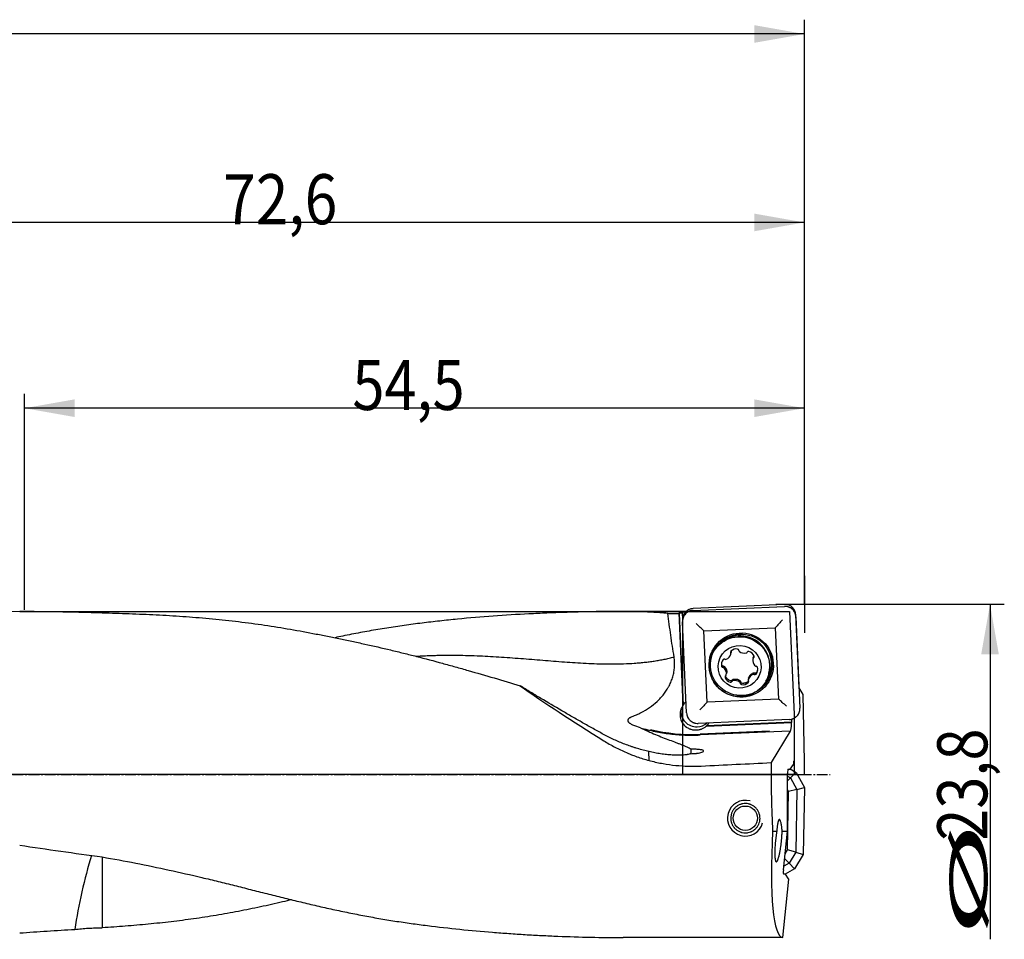
# Model space of a CAD drawing. Units: millimetres. Extents: x 185 to 361, y 249 to 344.
# Drawn here: x 292 to 361, y 277 to 342 of the extents above; entities that cross this region are included whole.
import ezdxf

# ---------------------------------------------------------------- set-up
doc = ezdxf.new("R2010")
doc.units = ezdxf.units.MM
doc.linetypes.add('CENTER2', pattern=[1.125, 0.75, -0.125, 0.125, -0.125])
for name, color, linetype in [('1', 4, 'Continuous'), ('2', 7, 'Continuous'), ('4', 2, 'CENTER2'), ('81', 3, 'Continuous'), ('CUT', 1, 'Continuous'), ('NOCUT', 7, 'Continuous')]:
    doc.layers.add(name, color=color, linetype=linetype)
doc.styles.add('cesky', font='simplex.shx')

msp = doc.modelspace()

# ---------------------------------------------------------------- linework, layer by layer
at = {"layer": '1'}
for p, q in [((338.687, 300.308), (333.849, 300.308)), ((338.539, 293.785), (338.259, 300.216)), ((338.503, 299.78), (338.484, 300.215)), ((338.73, 300.174), (338.724, 300.305)), ((338.749, 300.196), (338.747, 300.242)), ((339.216, 300.387), (345.608, 300.666)), ((338.255, 300.173), (338.534, 293.764)), ((338.769, 293.21), (338.482, 299.588)), ((346.41, 299.933), (346.697, 293.555)), ((339.978, 298.944), (344.972, 299.161)), ((340.202, 293.961), (339.978, 298.944)), ((344.972, 299.161), (345.196, 294.178)), ((341.866, 297.343), (341.891, 297.444)), ((341.864, 297.331), (341.889, 297.432)), ((343.428, 297.096), (343.403, 296.996)), ((341.289, 296.497), (341.265, 296.4)), ((341.376, 296.482), (341.351, 296.383)), ((341.484, 295.794), (341.481, 295.802)), ((341.543, 295.878), (341.568, 295.978)), ((341.569, 295.987), (341.568, 295.978)), ((341.969, 295.52), (341.945, 295.421)), ((342.524, 295.297), (342.548, 295.396)), ((343.081, 295.536), (343.08, 295.531)), ((343.107, 295.643), (343.082, 295.543)), ((343.107, 295.643), (343.108, 295.647)), ((343.467, 295.915), (343.491, 296.015)), ((343.556, 295.894), (343.58, 295.991)), ((344.514, 295.944), (344.529, 296.003)), ((345.196, 294.178), (340.202, 293.961)), ((338.539, 293.785), (338.534, 293.764)), ((345.964, 292.756), (339.571, 292.477)), ((346.137, 292.578), (346.135, 292.802)), ((346.284, 292.854), (346.284, 289.842)), ((346.011, 291.946), (339.713, 291.672)), ((340.161, 292.296), (346.095, 292.555)), ((340.161, 292.296), (340.166, 292.318)), ((346.137, 292.578), (340.166, 292.318)), ((346.011, 291.946), (344.687, 289.74)), ((346.011, 291.946), (346.031, 291.957)), ((346.137, 292.578), (346.095, 292.555)), ((346.096, 292.494), (346.095, 292.555)), ((344.554, 291.928), (339.706, 291.717)), ((336.108, 290.516), (336.129, 289.893)), ((345.866, 289.28), (346.001, 289.277)), ((346.001, 289.277), (346.242, 289.604)), ((346.013, 289.293), (346.419, 289.049)), ((346.242, 289.843), (346.242, 289.604)), ((346.242, 289.843), (346.284, 289.842)), ((345.823, 284.939), (345.823, 288.98)), ((345.823, 288.795), (346.029, 288.672)), ((346.029, 288.672), (345.823, 288.474)), ((346.029, 288.672), (346.419, 289.049)), ((346.029, 288.672), (346.477, 287.862)), ((346.419, 289.049), (347.004, 287.994)), ((345.891, 287.716), (345.823, 287.839)), ((346.477, 287.862), (345.891, 287.716)), ((346.477, 287.862), (346.401, 283.468)), ((346.477, 287.862), (347.004, 287.994)), ((347.004, 287.994), (346.923, 283.318)), ((345.82, 283.634), (345.891, 287.716)), ((344.782, 284.939), (345.074, 284.939)), ((345.45, 284.939), (345.823, 284.939)), ((345.537, 282.24), (345.823, 284.939)), ((345.938, 282.697), (345.62, 283.026)), ((345.656, 283.361), (345.82, 283.634)), ((346.401, 283.468), (345.82, 283.634)), ((346.401, 283.468), (345.938, 282.697)), ((346.923, 283.318), (346.315, 282.307)), ((346.401, 283.468), (346.923, 283.318)), ((345.938, 282.697), (345.563, 282.49)), ((346.315, 282.307), (345.65, 281.938)), ((345.938, 282.697), (346.315, 282.307)), ((345.683, 281.937), (345.547, 281.94)), ((345.888, 281.603), (345.683, 281.937)), ((345.496, 277.508), (345.905, 281.364)), ((345.888, 281.603), (345.863, 281.365)), ((345.905, 281.364), (345.863, 281.365)), ((345.496, 277.508), (334.34, 277.508))]:
    msp.add_line(p, q, dxfattribs=at)
msp.add_circle((342.878, 285.852), 0.85, dxfattribs=at)
msp.add_arc((342.878, 285.852), 1.25, 75, 345, dxfattribs=at)
for centre, major_axis, ratio, start_param, end_param in [((338.765, 288.908), (0.48, -11.4), 0.020422, 3.268144, 3.294523), ((339.07, 288.908), (0.391, -11.4), 0.141717, 3.113513, 3.264486), ((339.199, 288.908), (0.48, -11.4), 0.020422, 3.032789, 3.117514), ((345.46, 299.649), (0.954, 1.042), 0.024613, 1.525635, 2.080446), ((339.413, 299.386), (1.043, -0.954), 0.045128, 1.040558, 1.595369), ((342.49, 296.508), (-2.039, 0.504), 0.997359, 3.141614, 6.283108), ((342.61, 296.653), (2.034, -0.503), 0.997359, 2.351896, 2.715829), ((341.935, 297.462), (-0.097, 0.024), 0.997359, 5.720941, 7.093475), ((342.252, 297.134), (-0.54, 0.133), 0.997359, 4.800818, 5.720941), ((342.321, 297.584), (-0.097, 0.024), 0.997359, 3.428284, 4.800818), ((342.521, 297.593), (-0.097, 0.024), 0.997359, 0.286691, 1.135626), ((342.807, 297.947), (-0.54, 0.133), 0.997359, 1.135626, 2.05575), ((342.916, 297.505), (-0.097, 0.024), 0.997359, 2.05575, 2.904685), ((343.094, 297.413), (-0.097, 0.024), 0.997359, 4.673744, 6.046278), ((342.968, 296.976), (-0.54, 0.133), 0.997359, 3.75362, 4.673744), ((342.61, 296.653), (2.034, -0.503), 0.997359, 0, 0.789739), ((341.757, 296.595), (-0.54, 0.133), 0.997359, 5.848015, 6.768139), ((341.402, 296.881), (-0.097, 0.024), 0.997359, 4.475481, 5.848015), ((341.494, 297.058), (-0.097, 0.024), 0.997359, 1.333889, 2.182824), ((341.329, 297.482), (-0.54, 0.133), 0.997359, 2.182824, 3.102947), ((341.767, 297.355), (-0.097, 0.024), 0.997359, 3.102947, 3.951883), ((343.951, 296.902), (-0.54, 0.133), 0.997359, 0.088429, 1.008552), ((343.5, 296.972), (-0.097, 0.024), 0.997359, 5.522679, 6.371614), ((343.393, 297.14), (-0.097, 0.024), 0.997359, 2.381086, 3.75362), ((341.315, 296.486), (-0.097, 0.024), 0.997359, 0.484954, 1.857488), ((341.324, 296.287), (-0.097, 0.024), 0.997359, 4.150145, 4.99908), ((340.995, 295.972), (-0.54, 0.133), 0.997359, 3.230021, 4.150145), ((343.622, 296.587), (-0.097, 0.024), 0.997359, 1.008552, 1.857488), ((343.189, 296.279), (-0.54, 0.133), 0.997359, 2.706423, 3.626546), ((343.631, 296.388), (-0.097, 0.024), 0.997359, 3.626546, 4.99908), ((342.61, 296.653), (2.034, -0.503), 0.997359, 5.906313, 6.283185), ((341.553, 295.734), (-0.097, 0.024), 0.997359, 5.522679, 6.895213), ((341.978, 295.898), (-0.54, 0.133), 0.997359, 0.612028, 1.532151), ((341.446, 295.902), (-0.097, 0.024), 0.997359, 2.381086, 3.230021), ((341.852, 295.461), (-0.097, 0.024), 0.997359, 1.532151, 2.904685), ((342.03, 295.369), (-0.097, 0.024), 0.997359, 5.197343, 6.046278), ((342.139, 294.927), (-0.54, 0.133), 0.997359, 4.277219, 5.197343), ((343.179, 295.519), (-0.097, 0.024), 0.997359, 6.24454, 7.093475), ((343.011, 295.412), (-0.097, 0.024), 0.997359, 2.579349, 3.951883), ((343.617, 295.392), (-0.54, 0.133), 0.997359, 5.324417, 6.24454), ((343.452, 295.817), (-0.097, 0.024), 0.997359, 4.475481, 5.324417), ((343.544, 295.993), (-0.097, 0.024), 0.997359, 1.333889, 2.706423), ((341.095, 288.908), (19.56, -11.247), 0.095229, 3.972985, 4.34003), ((342.425, 295.281), (-0.097, 0.024), 0.997359, 3.428284, 4.277219), ((342.625, 295.29), (-0.097, 0.024), 0.997359, 0.286691, 1.659225), ((342.694, 295.74), (-0.54, 0.133), 0.997359, 1.659225, 2.579349), ((345.731, 293.616), (1.043, -0.954), 0.045128, 1.595369, 2.15018), ((339.409, 293.098), (1.068, -0.264), 0.997359, 2.732708, 4.327726), ((339.468, 293.337), (-1.068, 0.264), 0.997359, 0.112038, 1.857487), ((339.414, 293.12), (-1.068, 0.264), 0.997359, 5.620155, 5.874301), ((339.685, 293.353), (0.954, 1.042), 0.024613, 0.970824, 1.525635), ((339.148, 304.274), (-12.232, 3.025), 0.997359, 1.579753, 1.856922), ((339.468, 293.337), (-1.068, 0.264), 0.997359, 1.857487, 2.523309), ((339.409, 293.098), (1.068, -0.264), 0.997359, 5.616765, 5.706591), ((339.414, 293.12), (-1.068, 0.264), 0.997359, 2.564998, 2.796153), ((346.026, 292.456), (0, 0.5), 0.140029, 3.217531, 4.788327), ((339.348, 290.519), (-0.611, -0.029), 0.221492, 2.290481, 3.986503), ((273.842, 288.908), (242.367, 11.117), 0.010408, 4.987474, 5.008544), ((346.284, 288.908), (0, 11.4), 0.140541, 1.497759, 1.926355), ((345.866, 288.98), (0, -0.3), 0.140519, 3.13909, 4.709887), ((346.706, 288.908), (1.234, 11.399), 0.138944, 1.941395, 3.156632), ((316.595, 288.908), (74.062, -8.156), 0.107545, 4.387638, 4.469137), ((297.905, 280.27), (-1.523, -6.832), 0.212631, 4.309971, 5.085889), ((345.579, 282.239), (0.032, 0.299), 0.139171, 1.583568, 3.154365)]:
    msp.add_ellipse(centre, major_axis=major_axis, ratio=ratio, start_param=start_param, end_param=end_param, dxfattribs=at)
for centre, major_axis in [((342.587, 296.561), (-2.184, 0.54)), ((342.59, 296.573), (2.092, -0.517)), ((342.476, 296.448), (2.039, -0.504)), ((342.473, 296.437), (1.456, -0.36))]:
    msp.add_ellipse(centre, major_axis=major_axis, ratio=0.997359, dxfattribs=at)
for points, knots in [([(296.164, 300.251), (295.825, 300.257), (295.488, 300.263), (294.814, 300.274), (294.477, 300.28), (293.805, 300.289), (293.47, 300.293), (292.8, 300.3), (292.466, 300.303), (292.132, 300.305)], [0, 0, 0, 0, 0.25, 0.25, 0.5, 0.5, 0.75, 0.75, 1, 1, 1, 1]), ([(297.905, 300.215), (297.756, 300.215), (297.607, 300.216), (297.313, 300.22), (297.021, 300.224), (296.733, 300.232), (296.518, 300.239), (296.447, 300.241), (296.305, 300.246), (296.234, 300.248), (296.164, 300.251)], [0, 0, 0, 0, 0.25, 0.25, 0.5, 0.75, 0.75, 0.875, 0.875, 1, 1, 1, 1]), ([(297.905, 300.215), (298.537, 300.2), (299.167, 300.181), (300.422, 300.135), (301.047, 300.108), (302.293, 300.045), (302.914, 300.008), (304.151, 299.922), (304.767, 299.873), (305.995, 299.76), (306.606, 299.696), (307.822, 299.553), (308.428, 299.474), (309.635, 299.299), (310.237, 299.204), (311.44, 298.999), (312.041, 298.89), (312.943, 298.717), (313.243, 298.658), (313.845, 298.538), (314.146, 298.476), (314.749, 298.352), (315.051, 298.289), (315.655, 298.161), (315.957, 298.096), (316.864, 297.896), (317.468, 297.758), (318.373, 297.542), (318.675, 297.469), (319.278, 297.32), (319.58, 297.244), (320.484, 297.011), (321.086, 296.851), (321.99, 296.604), (322.292, 296.521), (322.895, 296.352), (323.197, 296.267), (324.102, 296.009), (324.706, 295.834), (325.914, 295.477), (326.518, 295.295), (327.123, 295.11)], [0, 0, 0, 0, 0.0625, 0.0625, 0.125, 0.125, 0.1875, 0.1875, 0.25, 0.25, 0.3125, 0.3125, 0.375, 0.375, 0.4375, 0.4375, 0.5, 0.5, 0.53125, 0.53125, 0.5625, 0.5625, 0.59375, 0.59375, 0.625, 0.625, 0.6875, 0.6875, 0.71875, 0.71875, 0.75, 0.75, 0.8125, 0.8125, 0.84375, 0.84375, 0.875, 0.875, 0.9375, 0.9375, 1, 1, 1, 1]), ([(337.461, 300.176), (337.086, 300.209), (336.707, 300.234), (335.939, 300.273), (335.55, 300.286), (334.763, 300.304), (334.365, 300.307), (333.561, 300.308), (333.154, 300.305), (332.539, 300.297), (332.333, 300.294), (331.92, 300.286), (331.712, 300.282), (331.089, 300.267), (330.672, 300.255), (330.045, 300.235), (329.836, 300.227), (329.418, 300.212), (329.209, 300.204), (328.581, 300.178), (328.163, 300.158), (326.91, 300.093), (326.076, 300.042), (324.41, 299.92), (323.579, 299.85), (322.334, 299.729), (321.92, 299.686), (321.092, 299.595), (320.679, 299.546), (319.853, 299.443), (319.441, 299.388), (318.617, 299.272), (318.206, 299.211), (317.386, 299.08), (316.976, 299.011), (316.157, 298.866), (315.748, 298.79), (315.136, 298.671), (314.931, 298.63), (314.545, 298.551), (314.364, 298.514), (314.182, 298.475)], [0, 0, 0, 0, 0.052783, 0.052783, 0.105566, 0.105566, 0.158349, 0.158349, 0.211132, 0.211132, 0.237523, 0.237523, 0.263915, 0.263915, 0.316698, 0.316698, 0.343089, 0.343089, 0.369481, 0.369481, 0.422264, 0.422264, 0.52783, 0.52783, 0.633396, 0.633396, 0.686179, 0.686179, 0.738962, 0.738962, 0.791745, 0.791745, 0.844528, 0.844528, 0.897311, 0.897311, 0.950094, 0.950094, 0.976485, 0.976485, 1, 1, 1, 1]), ([(339.216, 300.387), (339.165, 300.385), (339.116, 300.378), (339.043, 300.359), (339.019, 300.352), (338.983, 300.339), (338.972, 300.335), (338.948, 300.325), (338.937, 300.32), (338.88, 300.293), (338.838, 300.267), (338.787, 300.23), (338.777, 300.222), (338.758, 300.206), (338.748, 300.198), (338.72, 300.173), (338.702, 300.155), (338.652, 300.1), (338.622, 300.061), (338.589, 300.007), (338.582, 299.996), (338.57, 299.974), (338.553, 299.941), (338.528, 299.884), (338.513, 299.836), (338.504, 299.8), (338.501, 299.788), (338.495, 299.763), (338.493, 299.751), (338.483, 299.688), (338.48, 299.638), (338.482, 299.588)], [0, 0, 0, 0, 0.125, 0.125, 0.1875, 0.1875, 0.21875, 0.21875, 0.25, 0.25, 0.375, 0.375, 0.40625, 0.40625, 0.4375, 0.4375, 0.5, 0.5, 0.625, 0.625, 0.65625, 0.65625, 0.6875, 0.75, 0.8125, 0.8125, 0.84375, 0.84375, 0.875, 0.875, 1, 1, 1, 1]), ([(338.787, 300.225), (338.786, 300.225), (338.786, 300.225), (338.78, 300.226), (338.772, 300.229), (338.765, 300.231), (338.759, 300.233), (338.756, 300.234), (338.749, 300.237), (338.747, 300.239), (338.747, 300.242)], [0, 0, 0, 0, 0.022525, 0.022525, 0.21802, 0.413515, 0.413515, 0.60901, 0.60901, 1, 1, 1, 1]), ([(346.41, 299.933), (346.408, 299.984), (346.401, 300.033), (346.382, 300.106), (346.375, 300.129), (346.362, 300.165), (346.357, 300.177), (346.348, 300.2), (346.343, 300.211), (346.316, 300.268), (346.29, 300.311), (346.252, 300.361), (346.245, 300.371), (346.229, 300.39), (346.22, 300.4), (346.195, 300.428), (346.177, 300.446), (346.122, 300.496), (346.082, 300.526), (346.028, 300.559), (346.017, 300.565), (345.995, 300.578), (345.962, 300.595), (345.905, 300.619), (345.857, 300.635), (345.821, 300.644), (345.808, 300.647), (345.784, 300.652), (345.771, 300.655), (345.709, 300.665), (345.659, 300.668), (345.608, 300.666)], [0, 0, 0, 0, 0.125, 0.125, 0.1875, 0.1875, 0.21875, 0.21875, 0.25, 0.25, 0.375, 0.375, 0.40625, 0.40625, 0.4375, 0.4375, 0.5, 0.5, 0.625, 0.625, 0.65625, 0.65625, 0.6875, 0.75, 0.8125, 0.8125, 0.84375, 0.84375, 0.875, 0.875, 1, 1, 1, 1]), ([(346.093, 300.537), (346.084, 300.54), (346.068, 300.548), (346.044, 300.558), (346.027, 300.566), (346.018, 300.569), (346.016, 300.57), (346.016, 300.57)], [0, 0, 0, 0, 0.321667, 0.587946, 0.798599, 0.953504, 1, 1, 1, 1]), ([(346.126, 300.5), (346.126, 300.5), (346.126, 300.501), (346.123, 300.505), (346.111, 300.518), (346.1, 300.529), (346.093, 300.537)], [0, 0, 0, 0, 0.02102, 0.289591, 0.615871, 1, 1, 1, 1]), ([(337.895, 297.122), (337.811, 297.629), (337.733, 298.137), (337.589, 299.155), (337.523, 299.665), (337.461, 300.176)], [0, 0, 0, 0, 0.5, 0.5, 1, 1, 1, 1]), ([(341.876, 297.508), (341.873, 297.512), (341.87, 297.517), (341.866, 297.525), (341.865, 297.529), (341.864, 297.533)], [0, 0, 0, 0, 0.588748, 0.588748, 1, 1, 1, 1]), ([(341.876, 297.508), (341.879, 297.502), (341.883, 297.496), (341.888, 297.483), (341.889, 297.476), (341.892, 297.463), (341.892, 297.456), (341.891, 297.443), (341.89, 297.438), (341.889, 297.432)], [0, 0, 0, 0, 0.261609, 0.261609, 0.523218, 0.523218, 0.784826, 0.784826, 1, 1, 1, 1]), ([(334.952, 292.958), (335.006, 292.979), (335.06, 293), (335.167, 293.044), (335.326, 293.112), (335.482, 293.185), (335.787, 293.342), (335.984, 293.458), (336.36, 293.717), (336.54, 293.859), (336.731, 294.037), (336.752, 294.057), (336.794, 294.098), (336.855, 294.159), (336.915, 294.221), (337.032, 294.349), (337.106, 294.437), (337.246, 294.619), (337.312, 294.712), (337.405, 294.858), (337.45, 294.932), (337.493, 295.008), (337.521, 295.058), (337.534, 295.084), (337.601, 295.213), (337.649, 295.318), (337.735, 295.531), (337.772, 295.639), (337.836, 295.858), (337.862, 295.97), (337.893, 296.14), (337.902, 296.197), (337.916, 296.312), (337.922, 296.37), (337.934, 296.544), (337.937, 296.776), (337.914, 297.006), (337.895, 297.122)], [0, 0, 0, 0, 0.03125, 0.03125, 0.0625, 0.125, 0.125, 0.25, 0.25, 0.375, 0.375, 0.390625, 0.390625, 0.40625, 0.4375, 0.4375, 0.5, 0.5, 0.5625, 0.5625, 0.59375, 0.609375, 0.609375, 0.625, 0.625, 0.6875, 0.6875, 0.75, 0.75, 0.8125, 0.8125, 0.84375, 0.84375, 0.875, 0.875, 0.9375, 1, 1, 1, 1]), ([(343.428, 297.097), (343.429, 297.101), (343.43, 297.105), (343.434, 297.115), (343.438, 297.121), (343.445, 297.132), (343.45, 297.138), (343.46, 297.147), (343.465, 297.151), (343.471, 297.155)], [0, 0, 0, 0, 0.165352, 0.165352, 0.443568, 0.443568, 0.721784, 0.721784, 1, 1, 1, 1]), ([(341.241, 296.558), (341.231, 296.6), (341.226, 296.642), (341.225, 296.695), (341.225, 296.706), (341.226, 296.722), (341.226, 296.727), (341.226, 296.733)], [0, 0, 0, 0, 0.725099, 0.725099, 0.906374, 0.906374, 1, 1, 1, 1]), ([(341.344, 296.485), (341.338, 296.485), (341.332, 296.485), (341.321, 296.486), (341.316, 296.487), (341.305, 296.49), (341.299, 296.492), (341.289, 296.497), (341.284, 296.5), (341.275, 296.506), (341.271, 296.51), (341.263, 296.518), (341.259, 296.522), (341.252, 296.532), (341.25, 296.537), (341.245, 296.547), (341.243, 296.553), (341.241, 296.558)], [0, 0, 0, 0, 0.125, 0.125, 0.25, 0.25, 0.375, 0.375, 0.5, 0.5, 0.625, 0.625, 0.75, 0.75, 0.875, 0.875, 1, 1, 1, 1]), ([(341.344, 296.485), (341.351, 296.486), (341.358, 296.486), (341.372, 296.484), (341.378, 296.482), (341.392, 296.477), (341.398, 296.474), (341.41, 296.466), (341.415, 296.462), (341.42, 296.457)], [0, 0, 0, 0, 0.25, 0.25, 0.5, 0.5, 0.75, 0.75, 1, 1, 1, 1]), ([(341.42, 296.457), (341.45, 296.427), (341.476, 296.394), (341.503, 296.349), (341.508, 296.34), (341.518, 296.321), (341.523, 296.311), (341.536, 296.282), (341.552, 296.242), (341.562, 296.2), (341.568, 296.169), (341.57, 296.158), (341.573, 296.136), (341.574, 296.126), (341.578, 296.072), (341.576, 296.029), (341.569, 295.987)], [0, 0, 0, 0, 0.25, 0.25, 0.3125, 0.3125, 0.375, 0.375, 0.5, 0.625, 0.625, 0.6875, 0.6875, 0.75, 0.75, 1, 1, 1, 1]), ([(343.738, 296.193), (343.738, 296.193), (343.738, 296.193), (343.734, 296.182), (343.731, 296.172), (343.722, 296.153), (343.718, 296.143), (343.695, 296.095), (343.673, 296.06), (343.646, 296.027)], [0, 0, 0, 0, 0.002619, 0.002619, 0.16885, 0.16885, 0.33508, 0.33508, 1, 1, 1, 1]), ([(341.848, 295.461), (341.807, 295.473), (341.768, 295.489), (341.721, 295.515), (341.712, 295.521), (341.694, 295.532), (341.685, 295.538), (341.659, 295.557), (341.626, 295.583), (341.596, 295.614), (341.575, 295.638), (341.568, 295.647), (341.555, 295.664), (341.549, 295.672), (341.519, 295.716), (341.499, 295.754), (341.484, 295.794)], [0, 0, 0, 0, 0.25, 0.25, 0.3125, 0.3125, 0.375, 0.375, 0.5, 0.625, 0.625, 0.6875, 0.6875, 0.75, 0.75, 1, 1, 1, 1]), ([(341.965, 295.513), (341.963, 295.508), (341.96, 295.503), (341.953, 295.494), (341.949, 295.49), (341.941, 295.482), (341.936, 295.478), (341.927, 295.472), (341.922, 295.469), (341.912, 295.464), (341.906, 295.462), (341.895, 295.459), (341.889, 295.458), (341.877, 295.457), (341.872, 295.457), (341.86, 295.459), (341.854, 295.46), (341.848, 295.461)], [0, 0, 0, 0, 0.125, 0.125, 0.25, 0.25, 0.375, 0.375, 0.5, 0.5, 0.625, 0.625, 0.75, 0.75, 0.875, 0.875, 1, 1, 1, 1]), ([(341.965, 295.513), (341.969, 295.52), (341.973, 295.526), (341.982, 295.537), (341.987, 295.542), (341.998, 295.551), (342.004, 295.555), (342.017, 295.562), (342.023, 295.564), (342.03, 295.566)], [0, 0, 0, 0, 0.25, 0.25, 0.5, 0.5, 0.75, 0.75, 1, 1, 1, 1]), ([(342.03, 295.566), (342.072, 295.577), (342.114, 295.583), (342.167, 295.584), (342.178, 295.584), (342.199, 295.583), (342.21, 295.583), (342.242, 295.579), (342.285, 295.573), (342.326, 295.561), (342.356, 295.55), (342.367, 295.546), (342.386, 295.538), (342.396, 295.533), (342.444, 295.51), (342.48, 295.487), (342.512, 295.46)], [0, 0, 0, 0, 0.25, 0.25, 0.3125, 0.3125, 0.375, 0.375, 0.5, 0.625, 0.625, 0.6875, 0.6875, 0.75, 0.75, 1, 1, 1, 1]), ([(342.512, 295.46), (342.518, 295.455), (342.523, 295.45), (342.532, 295.438), (342.536, 295.432), (342.542, 295.419), (342.545, 295.412), (342.548, 295.399), (342.549, 295.392), (342.549, 295.384)], [0, 0, 0, 0, 0.25, 0.25, 0.5, 0.5, 0.75, 0.75, 1, 1, 1, 1]), ([(342.633, 295.288), (342.627, 295.289), (342.622, 295.29), (342.61, 295.294), (342.605, 295.297), (342.595, 295.302), (342.59, 295.306), (342.581, 295.313), (342.577, 295.317), (342.57, 295.326), (342.566, 295.331), (342.561, 295.34), (342.558, 295.346), (342.552, 295.362), (342.55, 295.373), (342.549, 295.384)], [0, 0, 0, 0, 0.125, 0.125, 0.25, 0.25, 0.375, 0.375, 0.5, 0.5, 0.625, 0.625, 0.75, 0.75, 1, 1, 1, 1]), ([(343.104, 295.436), (343.073, 295.406), (343.039, 295.38), (342.993, 295.352), (342.983, 295.347), (342.964, 295.337), (342.955, 295.333), (342.926, 295.32), (342.886, 295.305), (342.845, 295.294), (342.813, 295.288), (342.802, 295.287), (342.781, 295.284), (342.771, 295.283), (342.718, 295.279), (342.675, 295.281), (342.633, 295.288)], [0, 0, 0, 0, 0.25, 0.25, 0.3125, 0.3125, 0.375, 0.375, 0.5, 0.625, 0.625, 0.6875, 0.6875, 0.75, 0.75, 1, 1, 1, 1]), ([(343.108, 295.647), (343.12, 295.688), (343.136, 295.728), (343.162, 295.774), (343.168, 295.784), (343.179, 295.802), (343.185, 295.811), (343.204, 295.837), (343.231, 295.87), (343.262, 295.9), (343.286, 295.921), (343.295, 295.928), (343.312, 295.941), (343.32, 295.947), (343.364, 295.977), (343.402, 295.995), (343.441, 296.01)], [0, 0, 0, 0, 0.25, 0.25, 0.3125, 0.3125, 0.375, 0.375, 0.5, 0.625, 0.625, 0.6875, 0.6875, 0.75, 0.75, 1, 1, 1, 1]), ([(343.441, 296.01), (343.448, 296.013), (343.455, 296.014), (343.469, 296.016), (343.476, 296.016), (343.49, 296.015), (343.497, 296.014), (343.51, 296.01), (343.516, 296.007), (343.523, 296.004)], [0, 0, 0, 0, 0.25, 0.25, 0.5, 0.5, 0.75, 0.75, 1, 1, 1, 1]), ([(343.646, 296.027), (343.642, 296.022), (343.638, 296.018), (343.629, 296.011), (343.624, 296.007), (343.615, 296.001), (343.609, 295.999), (343.599, 295.995), (343.593, 295.994), (343.582, 295.992), (343.576, 295.991), (343.565, 295.991), (343.56, 295.992), (343.543, 295.994), (343.533, 295.998), (343.523, 296.004)], [0, 0, 0, 0, 0.125, 0.125, 0.25, 0.25, 0.375, 0.375, 0.5, 0.5, 0.625, 0.625, 0.75, 0.75, 1, 1, 1, 1]), ([(332.966, 291.711), (332.72, 291.844), (332.476, 291.979), (331.987, 292.251), (331.742, 292.389), (331.254, 292.666), (331.01, 292.805), (330.523, 293.086), (330.28, 293.227), (329.549, 293.653), (329.063, 293.94), (328.335, 294.375), (328.092, 294.521), (327.728, 294.741), (327.607, 294.815), (327.365, 294.962), (327.244, 295.036), (327.123, 295.11)], [0, 0, 0, 0, 0.125, 0.125, 0.25, 0.25, 0.375, 0.375, 0.5, 0.5, 0.75, 0.75, 0.875, 0.875, 0.9375, 0.9375, 1, 1, 1, 1]), ([(345.964, 292.756), (346.015, 292.758), (346.064, 292.765), (346.137, 292.784), (346.161, 292.791), (346.196, 292.804), (346.208, 292.808), (346.231, 292.818), (346.243, 292.823), (346.3, 292.85), (346.342, 292.876), (346.393, 292.913), (346.403, 292.921), (346.422, 292.937), (346.432, 292.945), (346.46, 292.97), (346.477, 292.988), (346.528, 293.043), (346.558, 293.082), (346.591, 293.136), (346.597, 293.147), (346.61, 293.169), (346.627, 293.202), (346.651, 293.26), (346.667, 293.307), (346.676, 293.343), (346.679, 293.355), (346.684, 293.38), (346.687, 293.392), (346.697, 293.455), (346.7, 293.505), (346.697, 293.555)], [0, 0, 0, 0, 0.125, 0.125, 0.1875, 0.1875, 0.21875, 0.21875, 0.25, 0.25, 0.375, 0.375, 0.40625, 0.40625, 0.4375, 0.4375, 0.5, 0.5, 0.625, 0.625, 0.65625, 0.65625, 0.6875, 0.75, 0.8125, 0.8125, 0.84375, 0.84375, 0.875, 0.875, 1, 1, 1, 1]), ([(335.014, 292.368), (334.979, 292.382), (334.945, 292.397), (334.88, 292.43), (334.849, 292.449), (334.806, 292.479), (334.792, 292.49), (334.766, 292.513), (334.753, 292.525), (334.736, 292.544), (334.73, 292.551), (334.72, 292.564), (334.715, 292.571), (334.701, 292.592), (334.693, 292.607), (334.684, 292.63), (334.681, 292.638), (334.677, 292.655), (334.675, 292.663), (334.673, 292.689), (334.673, 292.706), (334.679, 292.733), (334.682, 292.742), (334.688, 292.76), (334.693, 292.768), (334.702, 292.785), (334.707, 292.794), (334.72, 292.81), (334.726, 292.818), (334.747, 292.84), (334.763, 292.855), (334.797, 292.88), (334.815, 292.892), (334.852, 292.914), (334.872, 292.924), (334.911, 292.942), (334.931, 292.95), (334.952, 292.958)], [0, 0, 0, 0, 0.125, 0.125, 0.25, 0.25, 0.3125, 0.3125, 0.375, 0.375, 0.40625, 0.40625, 0.4375, 0.4375, 0.5, 0.5, 0.53125, 0.53125, 0.5625, 0.5625, 0.625, 0.625, 0.65625, 0.65625, 0.6875, 0.6875, 0.71875, 0.71875, 0.75, 0.75, 0.8125, 0.8125, 0.875, 0.875, 0.9375, 0.9375, 1, 1, 1, 1]), ([(338.769, 293.21), (338.772, 293.159), (338.779, 293.11), (338.798, 293.037), (338.805, 293.014), (338.818, 292.978), (338.822, 292.966), (338.832, 292.943), (338.837, 292.932), (338.864, 292.875), (338.89, 292.832), (338.927, 292.782), (338.935, 292.772), (338.951, 292.753), (338.959, 292.743), (338.985, 292.715), (339.002, 292.697), (339.058, 292.647), (339.098, 292.617), (339.151, 292.584), (339.162, 292.578), (339.184, 292.565), (339.218, 292.548), (339.275, 292.524), (339.323, 292.508), (339.359, 292.499), (339.371, 292.496), (339.396, 292.491), (339.408, 292.488), (339.471, 292.478), (339.521, 292.475), (339.571, 292.477)], [0, 0, 0, 0, 0.125, 0.125, 0.1875, 0.1875, 0.21875, 0.21875, 0.25, 0.25, 0.375, 0.375, 0.40625, 0.40625, 0.4375, 0.4375, 0.5, 0.5, 0.625, 0.625, 0.65625, 0.65625, 0.6875, 0.75, 0.8125, 0.8125, 0.84375, 0.84375, 0.875, 0.875, 1, 1, 1, 1]), ([(335.546, 292.171), (335.723, 292.085), (335.898, 292.004), (336.246, 291.849), (336.418, 291.775), (336.757, 291.634), (336.924, 291.566), (337.251, 291.438), (337.412, 291.377), (337.724, 291.259), (337.876, 291.202), (338.058, 291.134), (338.094, 291.12), (338.165, 291.093), (338.2, 291.079), (338.304, 291.04), (338.371, 291.014), (338.501, 290.962), (338.563, 290.937), (338.682, 290.886), (338.739, 290.861), (338.846, 290.811), (338.896, 290.786), (338.988, 290.736), (339.03, 290.71), (339.067, 290.685)], [0, 0, 0, 0, 0.125, 0.125, 0.25, 0.25, 0.375, 0.375, 0.5, 0.5, 0.625, 0.625, 0.65625, 0.65625, 0.6875, 0.6875, 0.75, 0.75, 0.8125, 0.8125, 0.875, 0.875, 0.9375, 0.9375, 1, 1, 1, 1]), ([(335.546, 292.171), (335.881, 292.073), (336.221, 291.989), (336.651, 291.901), (336.738, 291.885), (336.911, 291.853), (337.17, 291.808), (337.43, 291.772), (337.951, 291.709), (338.3, 291.682), (338.999, 291.655), (339.35, 291.656), (339.702, 291.671)], [0, 0, 0, 0, 0.25, 0.25, 0.3125, 0.3125, 0.375, 0.5, 0.5, 0.75, 0.75, 1, 1, 1, 1]), ([(339.698, 292.037), (339.658, 292.026), (339.618, 292.017), (339.537, 292.005), (339.497, 292.001), (339.435, 291.998), (339.415, 291.998), (339.373, 291.998), (339.353, 291.999), (339.291, 292.004), (339.251, 292.009), (339.17, 292.024), (339.131, 292.034), (339.072, 292.052), (339.053, 292.059), (339.014, 292.073), (338.995, 292.081), (338.939, 292.105), (338.902, 292.124), (338.832, 292.164), (338.797, 292.186), (338.764, 292.21)], [0, 0, 0, 0, 0.125, 0.125, 0.25, 0.25, 0.3125, 0.3125, 0.375, 0.375, 0.5, 0.5, 0.625, 0.625, 0.6875, 0.6875, 0.75, 0.75, 0.875, 0.875, 1, 1, 1, 1]), ([(340.085, 292.232), (340.056, 292.21), (340.027, 292.189), (339.965, 292.15), (339.934, 292.132), (339.869, 292.1), (339.836, 292.085), (339.785, 292.065), (339.768, 292.059), (339.733, 292.047), (339.715, 292.042), (339.698, 292.037)], [0, 0, 0, 0, 0.25, 0.25, 0.5, 0.5, 0.75, 0.75, 0.875, 0.875, 1, 1, 1, 1]), ([(339.067, 290.364), (339.002, 290.337), (338.915, 290.314), (338.796, 290.294), (338.782, 290.292), (338.755, 290.288), (338.714, 290.282), (338.671, 290.277), (338.583, 290.268), (338.522, 290.263), (338.428, 290.258), (338.396, 290.257), (338.332, 290.255), (338.299, 290.254), (338.201, 290.253), (338.135, 290.253), (338.003, 290.255), (337.936, 290.258), (337.802, 290.264), (337.735, 290.268), (337.532, 290.283), (337.396, 290.296), (337.192, 290.321), (337.124, 290.33), (336.988, 290.349), (336.919, 290.359), (336.715, 290.392), (336.579, 290.417), (336.308, 290.471), (336.173, 290.501), (335.905, 290.565), (335.771, 290.599), (335.505, 290.672), (335.372, 290.71), (335.174, 290.772), (335.109, 290.793), (334.977, 290.836), (334.912, 290.858), (334.716, 290.926), (334.587, 290.973), (334.201, 291.121), (333.949, 291.228), (333.451, 291.457), (333.206, 291.58), (332.966, 291.711)], [0, 0, 0, 0, 0.0625, 0.0625, 0.070312, 0.070312, 0.078125, 0.09375, 0.09375, 0.125, 0.125, 0.140625, 0.140625, 0.15625, 0.15625, 0.1875, 0.1875, 0.21875, 0.21875, 0.25, 0.25, 0.3125, 0.3125, 0.34375, 0.34375, 0.375, 0.375, 0.4375, 0.4375, 0.5, 0.5, 0.5625, 0.5625, 0.625, 0.625, 0.65625, 0.65625, 0.6875, 0.6875, 0.75, 0.75, 0.875, 0.875, 1, 1, 1, 1]), ([(332.981, 291.265), (333.233, 291.107), (333.491, 290.959), (334.017, 290.684), (334.286, 290.556), (334.629, 290.409), (334.698, 290.38), (334.836, 290.324), (335.044, 290.241), (335.254, 290.165), (335.678, 290.021), (335.963, 289.935), (336.397, 289.823), (336.543, 289.789), (336.834, 289.725), (336.98, 289.696), (337.419, 289.618), (337.713, 289.577), (338.302, 289.517), (338.598, 289.498), (339.191, 289.482), (339.489, 289.486), (339.788, 289.5)], [0, 0, 0, 0, 0.125, 0.125, 0.25, 0.25, 0.28125, 0.28125, 0.3125, 0.375, 0.375, 0.5, 0.5, 0.5625, 0.5625, 0.625, 0.625, 0.75, 0.75, 0.875, 0.875, 1, 1, 1, 1]), ([(339.749, 290.64), (339.701, 290.647), (339.651, 290.653), (339.544, 290.663), (339.488, 290.667), (339.415, 290.671), (339.4, 290.672), (339.371, 290.673), (339.326, 290.676), (339.281, 290.678), (339.191, 290.681), (339.13, 290.683), (339.067, 290.685)], [0, 0, 0, 0, 0.25, 0.25, 0.5, 0.5, 0.5625, 0.5625, 0.625, 0.75, 0.75, 1, 1, 1, 1]), ([(339.067, 290.685), (339.067, 290.603), (339.067, 290.535), (339.067, 290.428), (339.067, 290.389), (339.067, 290.364)], [0, 0, 0, 0, 0.5, 0.5, 1, 1, 1, 1]), ([(339.067, 290.364), (339.13, 290.365), (339.192, 290.367), (339.315, 290.373), (339.375, 290.378), (339.449, 290.386), (339.463, 290.387), (339.492, 290.391), (339.535, 290.396), (339.577, 290.402), (339.657, 290.415), (339.708, 290.425), (339.756, 290.437)], [0, 0, 0, 0, 0.25, 0.25, 0.5, 0.5, 0.5625, 0.5625, 0.625, 0.75, 0.75, 1, 1, 1, 1]), ([(342.896, 286.877), (342.965, 286.876), (343.033, 286.868), (343.132, 286.846), (343.165, 286.837), (343.214, 286.821), (343.23, 286.815), (343.262, 286.802), (343.278, 286.796), (343.356, 286.761), (343.415, 286.728), (343.484, 286.679), (343.498, 286.668), (343.525, 286.647), (343.538, 286.636), (343.577, 286.603), (343.601, 286.579), (343.67, 286.506), (343.711, 286.453), (343.783, 286.337), (343.813, 286.278), (343.848, 286.184), (343.858, 286.153), (343.872, 286.104), (343.876, 286.088), (343.883, 286.056), (343.886, 286.039), (343.9, 285.957), (343.904, 285.892), (343.902, 285.81), (343.901, 285.793), (343.899, 285.76), (343.897, 285.744), (343.891, 285.695), (343.886, 285.662), (343.864, 285.566), (343.844, 285.504), (343.805, 285.414), (343.79, 285.384), (343.758, 285.326), (343.741, 285.298), (343.685, 285.217), (343.643, 285.167), (343.583, 285.108), (343.571, 285.097), (343.546, 285.075), (343.508, 285.042), (343.441, 284.993), (343.383, 284.96), (343.338, 284.936), (343.323, 284.929), (343.292, 284.914), (343.276, 284.908), (343.197, 284.876), (343.132, 284.857), (343.032, 284.838), (342.998, 284.834), (342.947, 284.829), (342.93, 284.828), (342.895, 284.827), (342.878, 284.827), (342.793, 284.828), (342.725, 284.836), (342.641, 284.855), (342.625, 284.859), (342.592, 284.868), (342.543, 284.882), (342.464, 284.913), (342.403, 284.943), (342.345, 284.976), (342.316, 284.994), (342.234, 285.052), (342.183, 285.096), (342.126, 285.156), (342.115, 285.168), (342.093, 285.193), (342.082, 285.206), (342.051, 285.245), (342.032, 285.272), (341.979, 285.355), (341.949, 285.413), (341.919, 285.49), (341.913, 285.505), (341.903, 285.537), (341.888, 285.584), (341.869, 285.663), (341.86, 285.728), (341.856, 285.777), (341.854, 285.794), (341.853, 285.827), (341.853, 285.843), (341.853, 285.926), (341.86, 285.992), (341.88, 286.089), (341.888, 286.121), (341.908, 286.185), (341.919, 286.216), (341.958, 286.309), (341.989, 286.368), (342.046, 286.451), (342.066, 286.478), (342.098, 286.518), (342.109, 286.53), (342.132, 286.556), (342.144, 286.568), (342.204, 286.627), (342.256, 286.67), (342.341, 286.726), (342.371, 286.744), (342.432, 286.776), (342.493, 286.804), (342.558, 286.826), (342.607, 286.841), (342.623, 286.845), (342.657, 286.853), (342.674, 286.857), (342.758, 286.872), (342.827, 286.878), (342.896, 286.877)], [0, 0, 0, 0, 0.03125, 0.03125, 0.046875, 0.046875, 0.054687, 0.054687, 0.0625, 0.0625, 0.09375, 0.09375, 0.101562, 0.101562, 0.109375, 0.109375, 0.125, 0.125, 0.15625, 0.15625, 0.1875, 0.1875, 0.203125, 0.203125, 0.210937, 0.210937, 0.21875, 0.21875, 0.25, 0.25, 0.257812, 0.257812, 0.265625, 0.265625, 0.28125, 0.28125, 0.3125, 0.3125, 0.328125, 0.328125, 0.34375, 0.34375, 0.375, 0.375, 0.382812, 0.382812, 0.390625, 0.40625, 0.421875, 0.421875, 0.429687, 0.429687, 0.4375, 0.4375, 0.46875, 0.46875, 0.484375, 0.484375, 0.492187, 0.492187, 0.5, 0.5, 0.53125, 0.53125, 0.539062, 0.539062, 0.546875, 0.5625, 0.578125, 0.578125, 0.59375, 0.59375, 0.625, 0.625, 0.632812, 0.632812, 0.640625, 0.640625, 0.65625, 0.65625, 0.6875, 0.6875, 0.695312, 0.695312, 0.703125, 0.71875, 0.734375, 0.734375, 0.742187, 0.742187, 0.75, 0.75, 0.78125, 0.78125, 0.796875, 0.796875, 0.8125, 0.8125, 0.84375, 0.84375, 0.859375, 0.859375, 0.867187, 0.867187, 0.875, 0.875, 0.90625, 0.90625, 0.921875, 0.921875, 0.9375, 0.953125, 0.953125, 0.960937, 0.960937, 0.96875, 0.96875, 1, 1, 1, 1]), ([(345.45, 284.939), (345.446, 285), (345.441, 285.058), (345.432, 285.141), (345.429, 285.169), (345.423, 285.222), (345.416, 285.273), (345.41, 285.322), (345.402, 285.369), (345.399, 285.391), (345.391, 285.435), (345.387, 285.455), (345.38, 285.495), (345.375, 285.514), (345.363, 285.568), (345.355, 285.6), (345.341, 285.641), (345.337, 285.654), (345.328, 285.678), (345.323, 285.688), (345.314, 285.707), (345.309, 285.716), (345.3, 285.731), (345.29, 285.743), (345.281, 285.751), (345.271, 285.756), (345.266, 285.758), (345.257, 285.759), (345.252, 285.758), (345.242, 285.754), (345.237, 285.751), (345.223, 285.738), (345.214, 285.725), (345.195, 285.689), (345.186, 285.666), (345.173, 285.626), (345.168, 285.611), (345.16, 285.579), (345.155, 285.562), (345.147, 285.527), (345.143, 285.508), (345.135, 285.468), (345.128, 285.426), (345.12, 285.38), (345.113, 285.332), (345.11, 285.308), (345.103, 285.256), (345.1, 285.23), (345.094, 285.176), (345.092, 285.148), (345.086, 285.091), (345.084, 285.061), (345.079, 285.001), (345.076, 284.971), (345.074, 284.939)], [0, 0, 0, 0, 0.0625, 0.0625, 0.09375, 0.09375, 0.125, 0.15625, 0.15625, 0.1875, 0.1875, 0.21875, 0.21875, 0.25, 0.25, 0.3125, 0.3125, 0.34375, 0.34375, 0.375, 0.375, 0.40625, 0.40625, 0.4375, 0.46875, 0.46875, 0.5, 0.5, 0.53125, 0.53125, 0.5625, 0.5625, 0.625, 0.625, 0.6875, 0.6875, 0.71875, 0.71875, 0.75, 0.75, 0.78125, 0.78125, 0.8125, 0.84375, 0.84375, 0.875, 0.875, 0.90625, 0.90625, 0.9375, 0.9375, 0.96875, 0.96875, 1, 1, 1, 1]), ([(345.074, 284.939), (345.064, 284.883), (345.055, 284.825), (345.041, 284.736), (345.037, 284.705), (345.028, 284.644), (345.024, 284.614), (345.016, 284.552), (345.012, 284.521), (345.004, 284.458), (344.996, 284.395), (344.989, 284.332), (344.983, 284.269), (344.98, 284.237), (344.974, 284.174), (344.971, 284.143), (344.965, 284.08), (344.963, 284.049), (344.956, 283.956), (344.951, 283.894), (344.946, 283.804), (344.945, 283.775), (344.942, 283.716), (344.941, 283.687), (344.939, 283.63), (344.938, 283.602), (344.936, 283.547), (344.935, 283.493), (344.935, 283.442), (344.935, 283.391), (344.935, 283.366), (344.936, 283.318), (344.937, 283.295), (344.938, 283.249), (344.939, 283.227), (344.942, 283.163), (344.945, 283.124), (344.95, 283.069), (344.952, 283.051), (344.956, 283.018), (344.958, 283.002), (344.963, 282.972), (344.965, 282.958), (344.971, 282.932), (344.976, 282.907), (344.982, 282.886), (344.989, 282.867), (344.992, 282.858), (345.002, 282.835), (345.01, 282.823), (345.022, 282.811), (345.026, 282.808), (345.034, 282.804), (345.038, 282.803), (345.052, 282.803), (345.061, 282.806), (345.075, 282.817), (345.08, 282.822), (345.09, 282.833), (345.095, 282.84), (345.11, 282.863), (345.121, 282.882), (345.137, 282.916), (345.142, 282.928), (345.153, 282.954), (345.158, 282.968), (345.175, 283.013), (345.186, 283.047), (345.202, 283.102), (345.208, 283.121), (345.219, 283.161), (345.224, 283.182), (345.235, 283.225), (345.241, 283.247), (345.251, 283.293), (345.262, 283.341), (345.273, 283.391), (345.283, 283.442), (345.289, 283.468), (345.299, 283.522), (345.304, 283.549), (345.314, 283.605), (345.319, 283.633), (345.333, 283.72), (345.343, 283.779), (345.356, 283.87), (345.36, 283.9), (345.369, 283.962), (345.373, 283.993), (345.381, 284.055), (345.384, 284.087), (345.392, 284.15), (345.399, 284.213), (345.405, 284.276), (345.412, 284.339), (345.415, 284.371), (345.42, 284.434), (345.423, 284.465), (345.428, 284.527), (345.43, 284.558), (345.437, 284.65), (345.44, 284.71), (345.446, 284.827), (345.449, 284.884), (345.45, 284.939)], [0, 0, 0, 0, 0.03125, 0.03125, 0.046875, 0.046875, 0.0625, 0.0625, 0.078125, 0.078125, 0.09375, 0.109375, 0.109375, 0.125, 0.125, 0.140625, 0.140625, 0.15625, 0.15625, 0.1875, 0.1875, 0.203125, 0.203125, 0.21875, 0.21875, 0.234375, 0.234375, 0.25, 0.265625, 0.265625, 0.28125, 0.28125, 0.296875, 0.296875, 0.3125, 0.3125, 0.34375, 0.34375, 0.359375, 0.359375, 0.375, 0.375, 0.390625, 0.390625, 0.40625, 0.421875, 0.421875, 0.4375, 0.4375, 0.46875, 0.46875, 0.484375, 0.484375, 0.5, 0.5, 0.53125, 0.53125, 0.546875, 0.546875, 0.5625, 0.5625, 0.59375, 0.59375, 0.609375, 0.609375, 0.625, 0.625, 0.65625, 0.65625, 0.671875, 0.671875, 0.6875, 0.6875, 0.703125, 0.703125, 0.71875, 0.734375, 0.734375, 0.75, 0.75, 0.765625, 0.765625, 0.78125, 0.78125, 0.8125, 0.8125, 0.828125, 0.828125, 0.84375, 0.84375, 0.859375, 0.859375, 0.875, 0.890625, 0.890625, 0.90625, 0.90625, 0.921875, 0.921875, 0.9375, 0.9375, 0.96875, 0.96875, 1, 1, 1, 1]), ([(297.905, 283.142), (298.691, 283.006), (299.473, 282.862), (301.03, 282.556), (301.804, 282.396), (303.345, 282.059), (304.111, 281.884), (305.254, 281.613), (305.634, 281.522), (306.392, 281.336), (306.77, 281.243), (307.525, 281.055), (307.902, 280.96), (308.654, 280.771), (309.029, 280.676), (309.778, 280.488), (310.152, 280.394), (310.9, 280.208), (311.273, 280.117), (312.02, 279.936), (312.393, 279.848), (313.139, 279.675), (313.512, 279.59), (314.258, 279.426), (314.631, 279.347), (315.377, 279.194), (315.751, 279.12), (316.498, 278.979), (316.873, 278.911), (317.623, 278.782), (317.998, 278.721), (318.75, 278.603), (319.127, 278.548), (319.882, 278.442), (320.26, 278.392), (321.396, 278.249), (322.155, 278.163), (323.675, 278.008), (324.437, 277.939), (325.58, 277.847), (325.961, 277.818), (326.724, 277.764), (327.105, 277.74), (327.867, 277.693), (328.248, 277.672), (329.01, 277.634), (329.391, 277.616), (330.533, 277.57), (331.294, 277.547), (332.816, 277.516), (333.577, 277.508), (334.34, 277.508)], [0, 0, 0, 0, 0.0625, 0.0625, 0.125, 0.125, 0.1875, 0.1875, 0.21875, 0.21875, 0.25, 0.25, 0.28125, 0.28125, 0.3125, 0.3125, 0.34375, 0.34375, 0.375, 0.375, 0.40625, 0.40625, 0.4375, 0.4375, 0.46875, 0.46875, 0.5, 0.5, 0.53125, 0.53125, 0.5625, 0.5625, 0.59375, 0.59375, 0.625, 0.625, 0.6875, 0.6875, 0.75, 0.75, 0.78125, 0.78125, 0.8125, 0.8125, 0.84375, 0.84375, 0.875, 0.875, 0.9375, 0.9375, 1, 1, 1, 1]), ([(311.144, 280.149), (310.934, 280.098), (310.724, 280.048), (310.258, 279.938), (310.001, 279.878), (309.487, 279.762), (309.23, 279.705), (308.457, 279.539), (307.941, 279.434), (306.906, 279.236), (306.388, 279.143), (305.346, 278.97), (304.823, 278.89), (304.035, 278.778), (303.772, 278.743), (303.244, 278.675), (302.98, 278.642), (302.187, 278.549), (301.656, 278.492), (300.59, 278.389), (300.056, 278.343), (298.983, 278.259), (298.445, 278.221), (297.905, 278.187)], [0, 0, 0, 0, 0.048638, 0.048638, 0.108098, 0.108098, 0.167559, 0.167559, 0.286479, 0.286479, 0.405399, 0.405399, 0.524319, 0.524319, 0.583779, 0.583779, 0.643239, 0.643239, 0.76216, 0.76216, 0.88108, 0.88108, 1, 1, 1, 1]), ([(295.996, 278.079), (296.15, 278.096), (296.46, 278.126), (296.775, 278.149), (297.093, 278.168), (297.254, 278.175), (297.497, 278.182), (297.578, 278.184), (297.701, 278.186), (297.742, 278.187), (297.823, 278.187), (297.864, 278.187), (297.905, 278.187)], [0, 0, 0, 0, 0.25, 0.5, 0.5, 0.75, 0.75, 0.875, 0.875, 0.9375, 0.9375, 1, 1, 1, 1]), ([(292.132, 277.83), (292.451, 277.852), (292.77, 277.874), (293.41, 277.917), (293.73, 277.939), (294.696, 278.002), (295.344, 278.043), (295.996, 278.079)], [0, 0, 0, 0, 0.25, 0.25, 0.5, 0.5, 1, 1, 1, 1])]:
    msp.add_open_spline(points, degree=3, knots=knots, dxfattribs=at)
for points, weights in [([(338.259, 300.216), (338.371, 300.215), (338.484, 300.215)], [0.499997521262, 0.500002478738, 0.499997521262]), ([(337.461, 300.176), (337.858, 300.175), (338.255, 300.173)], [0.500000022238, 0.499999977762, 0.500000022238])]:
    msp.add_rational_spline(points, weights, degree=2, dxfattribs=at)
for points, weights, degree, knots in [([(319.841, 297.176), (322.954, 297.392), (329.059, 296.846), (335.098, 296.413), (337.895, 297.122)], [1.00545118825, 1.00677387975, 1.00497685267, 0.99906580963, 1.00058011323], 3, [0, 0, 0, 0, 0.516198, 1, 1, 1, 1]), ([(297.905, 283.145), (297.905, 282.883), (297.905, 282.617), (297.905, 282.349), (297.905, 281.173), (297.905, 280.17), (297.905, 279.15), (297.905, 278.187)], [1.0002210664, 1.0007394302, 1.00119758112, 1.0014980067, 1.0014980067, 0.998034195405, 0.996693213233, 0.997054723797], 4, [0, 0, 0, 0, 0, 0.227503, 0.227503, 0.227503, 1, 1, 1, 1, 1])]:
    msp.add_rational_spline(points, weights, degree=degree, knots=knots, dxfattribs=at)
for points in [[(343.487, 297.168), (343.482, 297.163), (343.477, 297.158), (343.471, 297.155)], [(335.546, 292.171), (335.368, 292.232), (335.191, 292.298), (335.014, 292.368)], [(339.702, 291.671), (339.705, 291.672), (339.709, 291.672), (339.713, 291.672)]]:
    msp.add_open_spline(points, degree=3, dxfattribs=at)
at = {"layer": '2'}
for p, q in [((347.004, 302.808), (347.004, 341.688)), ((347.004, 340.688), (217.405, 340.688)), ((347.004, 300.808), (347.004, 328.511)), ((347.004, 327.511), (274.405, 327.511)), ((292.47, 300.413), (292.47, 315.522)), ((347.004, 302.808), (347.004, 315.522)), ((347.004, 314.522), (292.47, 314.522)), ((349.004, 300.808), (360.985, 300.808)), ((359.985, 300.808), (359.985, 277.383))]:
    msp.add_line(p, q, dxfattribs=at)
for points in [[(347.004, 340.688), (343.504, 340.071), (343.504, 341.305)], [(347.004, 327.511), (343.504, 326.894), (343.504, 328.128)], [(292.47, 314.522), (295.97, 315.14), (295.97, 313.905)], [(347.004, 314.522), (343.504, 313.905), (343.504, 315.14)], [(359.985, 300.808), (360.602, 297.308), (359.367, 297.308)]]:
    msp.add_solid(points, dxfattribs=at)
at = {"layer": '4'}
msp.add_line((269.132, 288.908), (348.816, 288.908), dxfattribs=at)
at = {"layer": '81'}
for p, q in [((347.004, 302.808), (347.004, 298.808)), ((345.004, 300.808), (349.004, 300.808))]:
    msp.add_line(p, q, dxfattribs=at)
at = {"layer": 'CUT'}
for p, q in [((345.608, 300.804), (339.216, 300.509)), ((338.482, 299.708), (338.482, 288.908)), ((346.641, 294.968), (346.41, 300.075)), ((346.923, 294.499), (346.641, 294.968)), ((347.004, 289.828), (346.923, 294.499)), ((347.004, 288.908), (347.004, 289.828)), ((338.482, 288.908), (347.004, 288.908))]:
    msp.add_line(p, q, dxfattribs=at)
for centre, radius, start, end in [((339.262, 299.73), 0.781, 93.38904, 174.69939), ((345.641, 300.086), 0.719, 88.16025, 92.63775), ((345.634, 300.028), 0.777, 3.46326, 87.78998), ((339.198, 299.74), 0.717, 175.06261, 182.55418)]:
    msp.add_arc(centre, radius, start, end, dxfattribs=at)
at = {"layer": 'NOCUT'}
for p, q in [((292.132, 300.308), (345.967, 300.308)), ((345.967, 300.308), (346.284, 293.092)), ((346.284, 293.092), (346.284, 288.908)), ((346.284, 288.908), (217.405, 288.908))]:
    msp.add_line(p, q, dxfattribs=at)
msp.add_arc((292.132, 316.308), 16, 225, 270, dxfattribs=at)

# ---------------------------------------------------------------- texts
at = {"layer": '2', "char_height": 3.5, "attachment_point": 7, "line_spacing_factor": 0.843373, "style": 'cesky'}
for s, insert in [('\\W0.8594;72,6', (306.365, 327.385)), ('\\W0.8459;54,5', (315.398, 314.397))]:
    msp.add_mtext(s, dxfattribs=dict(at, insert=insert))
at = {"layer": '2', "char_height": 3.5, "attachment_point": 7, "rotation": 90, "line_spacing_factor": 0.843373, "style": 'cesky'}
for s, insert in [('\\W0.8459;23,8', (359.797, 284.278)), ('\\W3.0115;\\H2.63;%%c\\H3.50;', (359.797, 277.541))]:
    msp.add_mtext(s, dxfattribs=dict(at, insert=insert))

doc.saveas('drawing.dxf')
